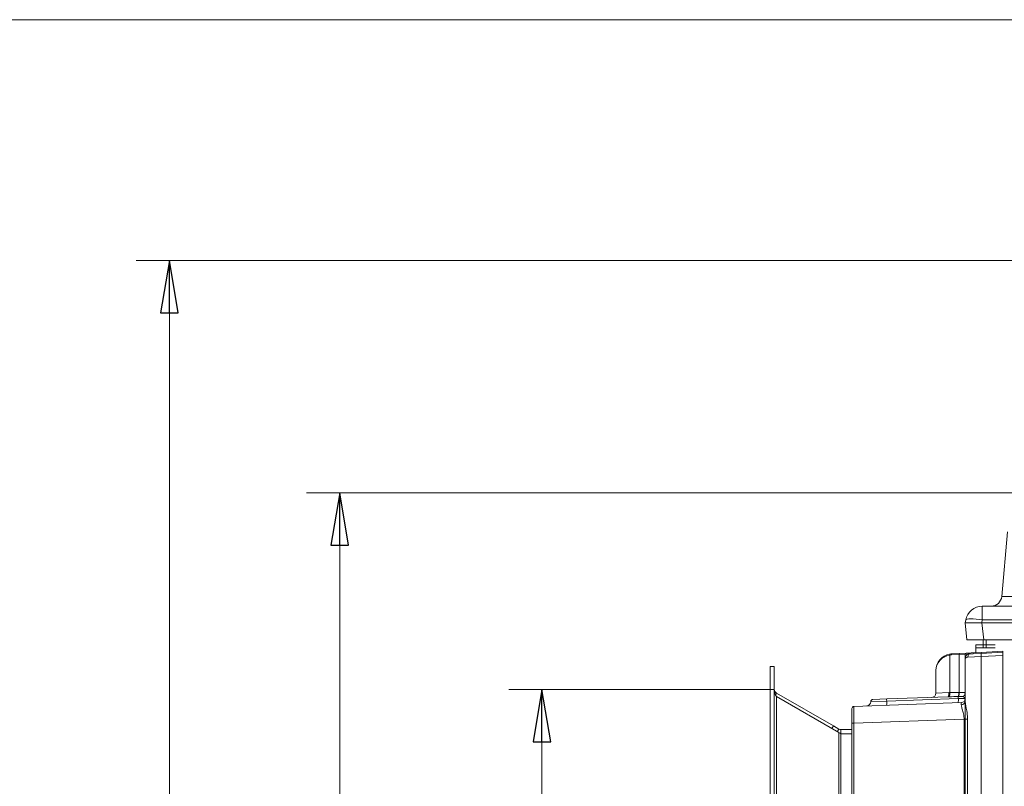
# Model space of a CAD drawing. Extents: x -1905 to 182, y 494 to 2498.
# Drawn here: x -1166 to -697, y 2056 to 2421 of the extents above; entities that cross this region are included whole.
import ezdxf

# ---------------------------------------------------------------- set-up
doc = ezdxf.new("R2010")
doc.units = 0
doc.header["$LTSCALE"] = 5
doc.layers.add('BLENDE', color=30, linetype='Continuous')
doc.layers.add('SLD-0', color=7, linetype='Continuous')
doc.styles.add('STANDARD-BrunnerGroßer Text', font='arial.ttf')
doc.dimstyles.new('STANDARD-Brunner-IIGroßer Text', dxfattribs={"dimscale": 5, "dimtxt": 8, "dimasz": 5, "dimexe": 3.175, "dimexo": 0, "dimgap": 0.762, "dimtad": 1, "dimdec": 0, "dimrnd": 1e-08, "dimtxsty": 'STANDARD-BrunnerGroßer Text', "dimblk": 'Filled-1', "dimcen": 0.09, "dimdle": 10, "dimclrd": 7, "dimclre": 7, "dimclrt": 7, "dimadec": 1, "dimazin": 2, "dimtfac": 0.666667, "dimtdec": 0, "dimtmove": 0, "dimatfit": 3, "dimldrblk": 'Filled-1', "dimfxl": 1, "dimtolj": 1, "dimlwd": 15, "dimlwe": 15, "dimarcsym": 0})

# ---------------------------------------------------------------- blocks, each defined once
blk = doc.blocks.new('Filled-1')
at = {"color": 0}
for p, q in [((0, 0), (-1, 0.167)), ((-1, 0.167), (-1, -0.167)), ((-1, 0), (0, 0)), ((-1, -0.167), (0, 0))]:
    blk.add_line(p, q, dxfattribs=at)
at = {"color": 0, "flags": 128}
blk.add_lwpolyline([(-1, -0.167), (0, 0), (-1, 0.167), (-1, -0.167)], dxfattribs=at)
at = {"color": 0}
blk.add_solid([(-1, -0.167), (0, 0), (-1, 0.167), (-1, -0.167)], dxfattribs=at)
blk = doc.blocks.new('*D15')
at = {"layer": 'Defpoints', "color": 0, "linetype": 'ByBlock'}
for p in [(-591.89, 2420.79), (-1178.07, 1388.03), (-697.45, 1388.03)]:
    blk.add_point(p, dxfattribs=at)
at = {"layer": 'SLD-0', "color": 7, "linetype": 'ByBlock', "lineweight": 15}
for p, q in [((-591.89, 2420.79), (-1193.94, 2420.79)), ((-1178.07, 2395.79), (-1178.07, 1413.03)), ((-697.45, 1388.03), (-1193.94, 1388.03))]:
    blk.add_line(p, q, dxfattribs=at)
at = {"layer": 'SLD-0', "color": 7, "linetype": 'ByBlock', "lineweight": 15, "xscale": 25, "yscale": 25, "zscale": 25}
for p, rotation in [((-1178.07, 2420.79), 90), ((-1178.07, 1388.03), 270)]:
    blk.add_blockref('Filled-1', p, dxfattribs=dict(at, rotation=rotation))
at = {"layer": 'SLD-0', "color": 7, "linetype": 'ByBlock', "insert": (-1222.75, 1901.34), "char_height": 40, "attachment_point": 2, "rotation": 90, "style": 'STANDARD-BrunnerGroßer Text'}
blk.add_mtext('\\A1;1033', dxfattribs=at)
blk = doc.blocks.new('*D16')
at = {"layer": 'Defpoints', "color": 0, "linetype": 'ByBlock'}
for p in [(-1013.56, 2195.51), (-545.95, 2195.51), (-697.45, 1388.03)]:
    blk.add_point(p, dxfattribs=at)
at = {"layer": 'SLD-0', "color": 7, "linetype": 'ByBlock', "lineweight": 15}
for p, q in [((-545.95, 2195.51), (-1029.44, 2195.51)), ((-1013.56, 1413.03), (-1013.56, 2170.51)), ((-697.45, 1388.03), (-1029.44, 1388.03))]:
    blk.add_line(p, q, dxfattribs=at)
at = {"layer": 'SLD-0', "color": 7, "linetype": 'ByBlock', "lineweight": 15, "xscale": 25, "yscale": 25, "zscale": 25}
for p, rotation in [((-1013.56, 2195.51), 90), ((-1013.56, 1388.03), 270)]:
    blk.add_blockref('Filled-1', p, dxfattribs=dict(at, rotation=rotation))
at = {"layer": 'SLD-0', "color": 7, "linetype": 'ByBlock', "insert": (-1058.22, 1817.7), "char_height": 40, "attachment_point": 2, "rotation": 90, "style": 'STANDARD-BrunnerGroßer Text'}
blk.add_mtext('\\A1;807', dxfattribs=at)
blk = doc.blocks.new('*D25')
at = {"color": 7, "lineweight": 15}
for p, q in [((-623.45, 2306.11), (-1110.63, 2306.11)), ((-1094.75, 1413.03), (-1094.75, 2281.11)), ((-697.45, 1388.03), (-1110.63, 1388.03))]:
    blk.add_line(p, q, dxfattribs=at)
at = {"layer": 'Defpoints', "color": 0}
for p in [(-1094.75, 2306.11), (-623.45, 2306.11), (-697.45, 1388.03)]:
    blk.add_point(p, dxfattribs=at)
at = {"color": 7, "lineweight": 15, "xscale": 25, "yscale": 25, "zscale": 25}
for p, rotation in [((-1094.75, 2306.11), 90), ((-1094.75, 1388.03), 270)]:
    blk.add_blockref('Filled-1', p, dxfattribs=dict(at, rotation=rotation))
at = {"color": 7, "insert": (-1118.98, 1850.25), "char_height": 40, "attachment_point": 5, "rotation": 90, "style": 'STANDARD-BrunnerGroßer Text'}
blk.add_mtext('\\A1;918', dxfattribs=at)
blk = doc.blocks.new('*D30')
at = {"layer": 'Defpoints', "color": 0}
for p in [(-806.45, 2101.84), (-917.18, 1530.53), (-804.45, 1530.53)]:
    blk.add_point(p, dxfattribs=at)
at = {"layer": 'SLD-0', "color": 7, "lineweight": 15}
for p, q in [((-806.45, 2101.84), (-933.05, 2101.84)), ((-917.18, 2076.84), (-917.18, 1555.53)), ((-804.45, 1530.53), (-933.05, 1530.53))]:
    blk.add_line(p, q, dxfattribs=at)
at = {"layer": 'SLD-0', "color": 7, "lineweight": 15, "xscale": 25, "yscale": 25, "zscale": 25}
for p, rotation in [((-917.18, 2101.84), 90), ((-917.18, 1530.53), 270)]:
    blk.add_blockref('Filled-1', p, dxfattribs=dict(at, rotation=rotation))
at = {"layer": 'SLD-0', "color": 7, "insert": (-961.83, 1814.05), "char_height": 40, "attachment_point": 2, "rotation": 90, "style": 'STANDARD-BrunnerGroßer Text'}
blk.add_mtext('\\A1;571', dxfattribs=at)

msp = doc.modelspace()

# ---------------------------------------------------------------- linework, layer by layer
at = {"color": 7, "linetype": 'Continuous', "lineweight": 0}
for p, q in [((-698.06, 2146.07), (-695.36, 2176.9)), ((-698.06, 2146.07), (-678.84, 2146.07)), ((-707.33, 2134.89), (-707.33, 2141.51)), ((-707.33, 2141.51), (-91.58, 2141.51)), ((-715.45, 2133.51), (-715.21, 2134.89)), ((-714.61, 2125.51), (-715.46, 2133.51)), ((-715.46, 2133.51), (-715.45, 2133.51)), ((-715.46, 2133.51), (-714.61, 2125.51)), ((-707.33, 2134.89), (-707.58, 2133.51)), ((-707.5, 2133.51), (-706.66, 2125.51)), ((-707.5, 2133.51), (-91.41, 2133.51)), ((-91.58, 2134.89), (-707.33, 2134.89)), ((-706.66, 2125.51), (-714.61, 2125.51)), ((-714.61, 2125.51), (-706.66, 2125.51)), ((-710.45, 2119.35), (-710.45, 2123.03)), ((-701.12, 2123.03), (-710.45, 2123.03)), ((-710.45, 2121.58), (-710.45, 2119.35)), ((-710.45, 2121.58), (-701.12, 2121.58)), ((-706.95, 2125.51), (-706.95, 2121.58)), ((-706.95, 2125.51), (-706.95, 2123.03)), ((-706.66, 2125.51), (-92.25, 2125.51)), ((-705.45, 2121.58), (-705.45, 2125.51)), ((-705.45, 2125.51), (-705.45, 2123.03)), ((-722.84, 2100.34), (-722.84, 2118.15)), ((-721.93, 2118.26), (-718.35, 2118.44)), ((-718.29, 2118.94), (-721.87, 2118.76)), ((-718.35, 2118.44), (-715.46, 2118.62)), ((-718.35, 2118.44), (-718.35, 2100.43)), ((-714.98, 2119.12), (-718.29, 2118.94)), ((-715.46, 2118.62), (-707.87, 2118.99)), ((-715.46, 2118.62), (-715.46, 2096.22)), ((-707.87, 2119.49), (-714.98, 2119.12)), ((-707.87, 2117.49), (-714.19, 2117.24)), ((-712.61, 2119.24), (-707.87, 2119.49)), ((-707.87, 2119.49), (-697.45, 2120.03)), ((-697.45, 2120.03), (-707.87, 2119.49)), ((-707.87, 2118.99), (-697.45, 2119.54)), ((-707.87, 1502.04), (-707.87, 2118.99)), ((-697.45, 2118.04), (-707.87, 2117.49)), ((-697.45, 2120.03), (-697.45, 2118.04)), ((-697.45, 2119.54), (-697.45, 2120.03)), ((-697.45, 1502.03), (-697.45, 2119.54)), ((-729.45, 2110.77), (-729.45, 2100.05)), ((-723.64, 2098.32), (-752.87, 2097.3)), ((-723.26, 2100.32), (-729.45, 2100.05)), ((-723.64, 2098.32), (-723.12, 2098.34)), ((-722.84, 2100.34), (-723.26, 2100.32)), ((-718.76, 2098.47), (-718.59, 2098.47)), ((-718.35, 2100.43), (-718.5, 2100.43)), ((-717.39, 2095.54), (-768.49, 2093.75)), ((-717.39, 2095.54), (-768.49, 2093.75)), ((-760.45, 2096.07), (-752.88, 2096.3)), ((-760.45, 2095.97), (-760.45, 2096.07)), ((-752.87, 2097.3), (-759.49, 2097.07)), ((-718.77, 2097.49), (-752.88, 2096.3)), ((-752.88, 2096.3), (-718.77, 2097.49)), ((-752.88, 2096.3), (-752.88, 2096.3)), ((-718.77, 2097.49), (-715.46, 2097.64)), ((-715.46, 2097.54), (-718.77, 2097.49)), ((-718.77, 2097.49), (-718.77, 2097.49)), ((-769.45, 2092.75), (-769.45, 2085.76)), ((-769.45, 2092.75), (-769.45, 2085.76)), ((-768.49, 2085.76), (-769.45, 2085.76)), ((-769.45, 2085.76), (-769.45, 1523.3)), ((-768.49, 2085.76), (-769.45, 2085.76)), ((-769.45, 2085.76), (-769.45, 1523.3)), ((-768.49, 2085.76), (-715.99, 2087.59)), ((-768.49, 2085.76), (-715.99, 2087.59)), ((-768.49, 1523.3), (-768.49, 2085.76)), ((-768.49, 1523.3), (-768.49, 2085.76)), ((-715.99, 2087.59), (-714.34, 2087.59)), ((-715.99, 2087.59), (-715.99, 1794.99)), ((-714.34, 1794.99), (-714.34, 2087.59))]:
    msp.add_line(p, q, dxfattribs=at)
at = {"color": 7, "linetype": 'ByBlock', "lineweight": 0}
for p, q in [((-707.87, 2117.49), (-707.87, 1502.04)), ((-697.45, 1502.03), (-697.45, 2118.04)), ((-715.46, 1502.15), (-715.46, 2116.24))]:
    msp.add_line(p, q, dxfattribs=at)
at = {"color": 7, "linetype": 'Continuous', "lineweight": 0, "flags": 128}
msp.add_lwpolyline([(-707.33, 2134.89), (-708.84, 2135.13), (-710.29, 2135.3), (-711.64, 2135.41), (-712.82, 2135.44), (-713.8, 2135.41), (-714.54, 2135.3), (-715.02, 2135.13), (-715.21, 2134.89)], dxfattribs=at)
at = {"color": 7, "linetype": 'Continuous', "lineweight": 0}
for centre, radius, start, end in [((-703.04, 2146.51), 5, 270, 355), ((-707.33, 2133.51), 8, 90, 170), ((-721.45, 2110.77), 8, 100, 180), ((-722.11, 2118.4), 0.775, 161.4688, 198.5312), ((-721.45, 2110.77), 8, 93, 100), ((-721.54, 2110.77), 7.5, 93, 100), ((-721.16, 2118.42), 0.786, 154.4229, 191.7245), ((-717.58, 2118.6), 0.786, 154.4229, 191.7245), ((-714.95, 2118.62), 0.5, 93, 180), ((-712.35, 2117.41), 1.85, 98.0636, 185.2622), ((-698.3, 2118.49), 9.62, 174.0433, 185.9567), ((-705.48, 2119.24), 2.41, 174.0433, 185.9567), ((-731.45, 2100.05), 2, 272, 0), ((-725.78, 2099.76), 2.57, 325.9103, 12.4625), ((-726.12, 2099.77), 3.33, 334.5257, 9.816), ((-711.74, 2097.92), 7.04, 175.5154, 183.4775), ((-723.07, 2100.03), 4.58, 340.0768, 4.9455), ((-722.94, 2100), 4.61, 340.6708, 5.3196), ((-717.24, 2100.13), 1.79, 284.5356, 357.5669), ((-768.45, 2092.75), 1, 92, 180), ((-768.45, 2092.75), 1, 92, 180), ((-762.45, 2095.97), 2, 272, 0.1868), ((-762.45, 2095.97), 2, 272, 0.1868), ((-759.45, 2096.07), 1, 92, 178.3932), ((-762.24, 2095.47), 9.39, 352.8156, 5.0331), ((-748.21, 2096.71), 4.7, 172.8156, 185.0331), ((-728.12, 2096.66), 9.39, 352.8156, 5.0331), ((-717.45, 2097.54), 2, 272, 0), ((-717.32, 2096.36), 1.87, 268.7237, 355.9333)]:
    msp.add_arc(centre, radius, start, end, dxfattribs=at)
for centre, major_axis, ratio, start_param, end_param in [((-707.38, 2133.22), (8.07, -0.28), 0.034211, 1.596147, 3.136785), ((-710.42, 2162.09), (-3.16, 28.57), 0.278271, 3.101182, 3.110798)]:
    msp.add_ellipse(centre, major_axis=major_axis, ratio=ratio, start_param=start_param, end_param=end_param, dxfattribs=at)
at = {"color": 7, "linetype": 'Continuous', "lineweight": 0, "extrusion": (0, 0, -1)}
for centre, major_axis, ratio, start_param, end_param in [((-721.45, 2110.77), (-8, 0), 0.9375, 0, 1.396263), ((-723.88, 2097.31), (-24.62, -0.87), 0.040599, 1.602988, 1.781648), ((-723.53, 2097.31), (-24.51, -0.87), 0.122329, 1.603098, 1.781758), ((-768.45, 2085.75), (-0.03, 8), 0.004356, 4.713474, 6.283052), ((-768.45, 2085.75), (-0.03, 8), 0.004356, 4.713474, 6.283052), ((-717.45, 2087.53), (0.07, 8.01), 0.008703, 6.282805, 6.801172)]:
    msp.add_ellipse(centre, major_axis=major_axis, ratio=ratio, start_param=start_param, end_param=end_param, dxfattribs=at)
at = {"color": 7, "linetype": 'Continuous', "lineweight": 0}
for points, knots in [([(-715.46, 2116.24), (-715.46, 2116.25), (-715.45, 2116.35), (-715.43, 2116.82), (-715.18, 2117.69), (-714.54, 2118.46), (-713.68, 2119.04), (-713.06, 2119.16), (-712.61, 2119.24)], [0, 0, 0, 0, 0.0028839, 0.0710263, 0.3280428, 0.6122967, 0.7253838, 1, 1, 1, 1]), ([(-714.19, 2117.24), (-714.47, 2117.19), (-715.18, 2117.04), (-715.44, 2116.56), (-715.45, 2116.28), (-715.46, 2116.25), (-715.46, 2116.25), (-715.46, 2116.24)], [0, 0, 0, 0, 0.36592, 0.947997, 0.985933, 0.99616, 1, 1, 1, 1]), ([(-718.59, 2098.47), (-718.52, 2098.48), (-718.27, 2098.48), (-717.87, 2098.49), (-717.43, 2098.48), (-717.06, 2098.46), (-716.87, 2098.42), (-716.79, 2098.4)], [0, 0, 0, 0, 0.100147, 0.35189, 0.589926, 0.811939, 1, 1, 1, 1]), ([(-715.46, 2100.05), (-715.49, 2100.12), (-715.55, 2100.27), (-716.06, 2100.37), (-716.87, 2100.42), (-717.69, 2100.43), (-718.2, 2100.43), (-718.35, 2100.43)], [0, 0, 0, 0, 0.218771, 0.44798, 0.676581, 0.908763, 1, 1, 1, 1]), ([(-716.79, 2098.4), (-716.54, 2098.3), (-716.07, 2098.13), (-715.66, 2097.92), (-715.49, 2097.77), (-715.46, 2097.68), (-715.46, 2097.64), (-715.46, 2097.64)], [0, 0, 0, 0, 0.3605989, 0.6551873, 0.8219717, 0.9966559, 1, 1, 1, 1]), ([(-717.36, 2094.49), (-717.28, 2093.99), (-717.12, 2093), (-716.37, 2090.81), (-716, 2088.88), (-716, 2087.77), (-715.99, 2087.59)], [0, 0, 0, 0, 0.303914, 0.608284, 0.936007, 1, 1, 1, 1]), ([(-714.34, 2087.59), (-714.35, 2087.82), (-714.36, 2089.18), (-714.64, 2091.52), (-715.26, 2094.3), (-715.39, 2095.59), (-715.46, 2096.22)], [0, 0, 0, 0, 0.06828, 0.412335, 0.714552, 1, 1, 1, 1])]:
    msp.add_open_spline(points, degree=3, knots=knots, dxfattribs=at)
at = {"layer": 'BLENDE', "linetype": 'Continuous', "lineweight": 0}
for p, q in [((-806.45, 2112.68), (-808.45, 2112.68)), ((-808.45, 2112.68), (-808.45, 1517.68)), ((-806.45, 2112.68), (-806.45, 1517.68)), ((-805.45, 2100.11), (-805.93, 2099.29)), ((-805.45, 2098.42), (-805.49, 2098.42)), ((-805.45, 2100.11), (-778.28, 2084.42)), ((-805.45, 2098.42), (-805.45, 2098.38)), ((-805.45, 2098.42), (-775.74, 2081.26)), ((-805.45, 2098.38), (-805.45, 1532.53)), ((-778.28, 2084.42), (-779.01, 2083.15)), ((-778.28, 2084.42), (-775.74, 2082.95)), ((-775.74, 2082.95), (-776.47, 2081.69)), ((-775.74, 1532.53), (-775.74, 2081.26)), ((-775.74, 2081.26), (-775.67, 2081.22)), ((-774.74, 2082.68), (-774.74, 2080.68)), ((-769.45, 2082.68), (-774.74, 2082.68)), ((-774.74, 2080.83), (-774.74, 1532.53)), ((-769.45, 2080.68), (-774.74, 2080.68)), ((-773.67, 2080.68), (-769.45, 2080.68))]:
    msp.add_line(p, q, dxfattribs=at)
for centre, radius, start in [((-774.74, 2084.68), 2, 240), ((-773.67, 2084.68), 4, 254.3967)]:
    msp.add_arc(centre, radius, start, 270, dxfattribs=at)
at = {"layer": 'BLENDE', "linetype": 'Continuous', "lineweight": 0, "extrusion": (0, 0, -1)}
msp.add_ellipse((-804.45, 2101.84), major_axis=(0, 4), ratio=0.5, start_param=3.665191, end_param=4.712389, dxfattribs=at)
at = {"layer": 'BLENDE', "linetype": 'Continuous', "lineweight": 0}
msp.add_open_spline([(-806.45, 2101.84), (-806.4, 2101.48), (-806.3, 2100.77), (-805.74, 2100.33), (-805.45, 2100.11)], degree=3, dxfattribs=at)
msp.add_open_spline([(-775.67, 2081.22), (-775.53, 2081.15), (-775.32, 2081.03), (-775, 2080.91), (-774.83, 2080.86), (-774.74, 2080.83)], degree=3, knots=[0, 0, 0, 0, 0.485035, 0.740266, 1, 1, 1, 1], dxfattribs=at)

# ---------------------------------------------------------------- dimensions: what is measured, and where the dimension line sits
dim = msp.add_linear_dim(base=(-1094.75, 2306.11), p1=(-697.45, 1388.03), p2=(-623.45, 2306.11), angle=90, dimstyle='STANDARD-Brunner-IIGroßer Text')
dim.commit()
dim.dimension.update_dxf_attribs({"geometry": '*D25', "text_midpoint": (-1094.75, 1850.25), "dimtype": 160})
at = {"layer": 'SLD-0', "color": 7, "linetype": 'ByBlock'}
for base, p1, p2, picture, middle in [((-1178.07, 1388.03), (-591.89, 2420.79), (-697.45, 1388.03), '*D15', (-1178.07, 1901.34)), ((-1013.56, 2195.51), (-697.45, 1388.03), (-545.95, 2195.51), '*D16', (-1013.56, 1817.7))]:
    dim = msp.add_linear_dim(base=base, p1=p1, p2=p2, angle=90, dimstyle='STANDARD-Brunner-IIGroßer Text', dxfattribs=at)
    dim.commit()
    dim.dimension.update_dxf_attribs({"geometry": picture, "text_midpoint": middle, "dimtype": 160})
at = {"layer": 'SLD-0'}
dim = msp.add_linear_dim(base=(-917.18, 1530.53), p1=(-806.45, 2101.84), p2=(-804.45, 1530.53), angle=90, dimstyle='STANDARD-Brunner-IIGroßer Text', override={"dimtxsty": 'STANDARD-BrunnerGroßer Text'}, dxfattribs=at)
dim.commit()
dim.dimension.update_dxf_attribs({"geometry": '*D30', "text_midpoint": (-917.18, 1814.05), "dimtype": 160})

doc.saveas('drawing.dxf')
